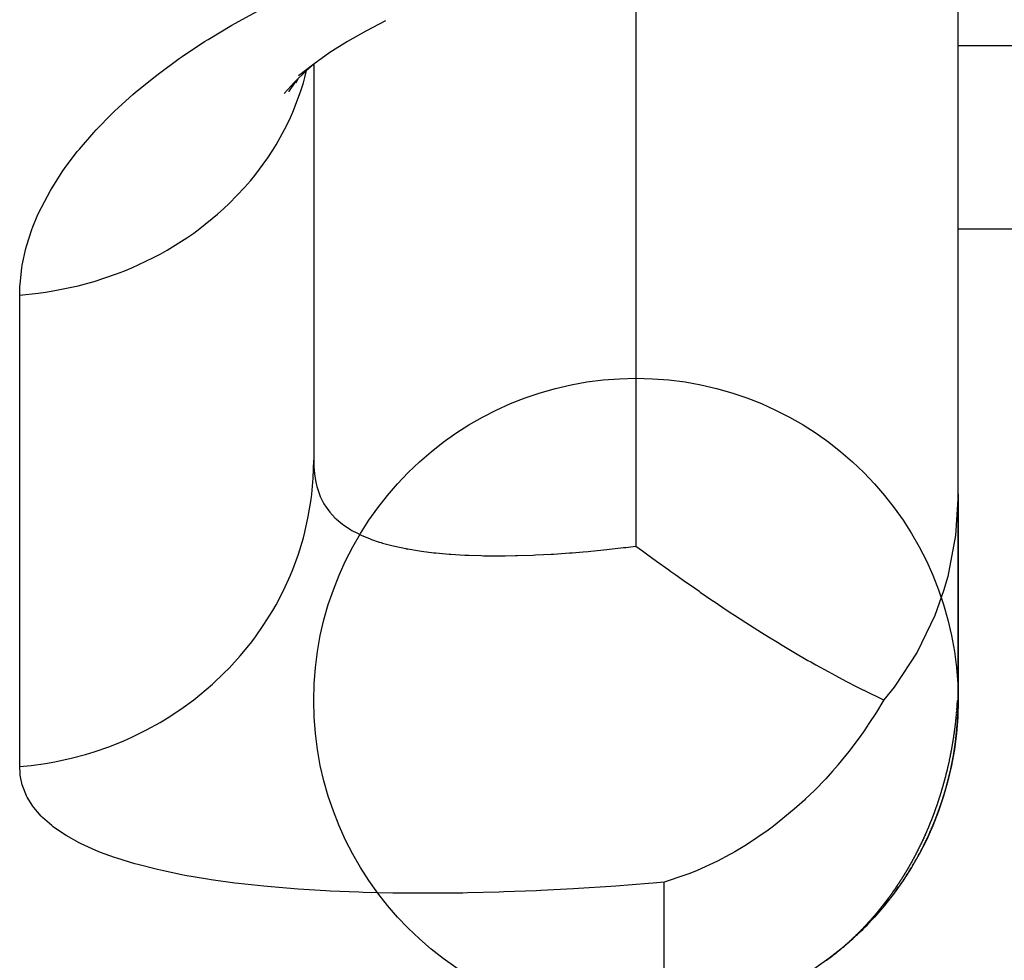
# Model space of a CAD drawing. Units: millimetres. Extents: x -268 to 441, y -276 to 276.
# Drawn here: x -18 to -12, y -42 to -36 of the extents above; entities that cross this region are included whole.
import ezdxf

# ---------------------------------------------------------------- set-up
doc = ezdxf.new("R2010")
doc.units = ezdxf.units.MM
doc.linetypes.add('DASHED', pattern=[9.652, 8.128, -1.524])
doc.layers.add('nevidi', color=4, linetype='DASHED')

msp = doc.modelspace()

# ---------------------------------------------------------------- linework, layer by layer
at = {"color": 2}
for p, q in [((-12.5, -38.8029), (-12.5, -34.6178)), ((-16.5, -36.2179), (-16.5, -38.6762)), ((-16.5, -36.2179), (-16.5, -38.6763)), ((-16.5984, -36.308), (-16.6107, -36.3357)), ((-11.5, -37.2429), (-12.5, -37.2429)), ((-12.5, -38.8837), (-12.5, -38.8029)), ((-12.5, -40.1673), (-12.5, -38.8837)), ((-12.5, -38.8837), (-12.5, -40.1673)), ((-12.5049, -40.1848), (-12.5048, -40.1832)), ((-12.5047, -40.1807), (-12.5044, -40.1767)), ((-12.5045, -40.1775), (-12.5042, -40.1734)), ((-12.5043, -40.1742), (-12.504, -40.1702)), ((-12.5041, -40.171), (-12.5039, -40.1677)), ((-12.5033, -40.1676), (-12.5017, -40.1675)), ((-12.5016, -40.1675), (-12.5001, -40.1673)), ((-12.7044, -41.0032), (-12.7053, -41.0053)), ((-12.7033, -41.0007), (-12.7042, -41.0027)), ((-12.7022, -40.9981), (-12.7031, -41.0002)), ((-12.7896, -41.1732), (-12.7907, -41.1751)), ((-12.7883, -41.1708), (-12.7894, -41.1727)), ((-12.787, -41.1684), (-12.7881, -41.1703)), ((-12.7791, -41.1541), (-12.7802, -41.1561)), ((-12.774, -41.1445), (-12.775, -41.1465)), ((-12.8413, -41.2606), (-12.8427, -41.2629)), ((-12.9613, -41.4323), (-12.9625, -41.4338)), ((-12.9596, -41.4301), (-12.9609, -41.4317)), ((-12.9564, -41.426), (-12.9577, -41.4276)), ((-12.9548, -41.4239), (-12.9561, -41.4256)), ((-12.9532, -41.4218), (-12.9545, -41.4235)), ((-12.9389, -41.4031), (-12.9402, -41.4048)), ((-12.9358, -41.3989), (-12.937, -41.4006)), ((-12.9249, -41.3841), (-12.9261, -41.3859)), ((-13.0171, -41.5005), (-13.0185, -41.5021)), ((-12.976, -41.4508), (-12.977, -41.4521)), ((-12.9711, -41.4448), (-12.9722, -41.4461)), ((-12.9695, -41.4427), (-12.9706, -41.444)), ((-13.1591, -41.6487), (-13.1606, -41.6501)), ((-13.313, -41.777), (-13.314, -41.7777)), ((-13.3101, -41.7749), (-13.3087, -41.7738)), ((-13.3058, -41.7718), (-13.3082, -41.7734)), ((-13.301, -41.768), (-13.3026, -41.7692)), ((-13.2975, -41.7657), (-13.2955, -41.7642))]:
    msp.add_line(p, q, dxfattribs=at)
for points in [[(-16.0541, -35.9493), (-16.1761, -36.0122), (-16.2912, -36.0779), (-16.3994, -36.1462), (-16.5007, -36.2171), (-16.5949, -36.2904)], [(-16.4993, -36.2173), (-16.5483, -36.2595), (-16.6202, -36.3292), (-16.6836, -36.3993)], [(-16.6031, -36.3126), (-16.6135, -36.3255), (-16.6565, -36.3895)], [(-12.5, -38.8837), (-12.5, -38.8842), (-12.5163, -39.1441), (-12.5647, -39.3975), (-12.5903, -39.4875), (-12.6447, -39.6399), (-12.7547, -39.8678), (-12.8931, -40.078), (-12.8975, -40.0839), (-12.9615, -40.1631)], [(-14.5, -39.2087), (-14.46, -39.2381), (-14.4257, -39.2632), (-14.3718, -39.3024), (-14.2963, -39.3568), (-14.2825, -39.3666), (-14.2525, -39.388), (-14.1922, -39.4306), (-14.1639, -39.4505), (-14.1106, -39.4875), (-14.1006, -39.4944), (-14.0282, -39.544), (-14.008, -39.5577), (-13.9659, -39.586), (-13.9142, -39.6205), (-13.8888, -39.6372), (-13.8187, -39.6829), (-13.7443, -39.7304), (-13.7214, -39.7448), (-13.6763, -39.7729), (-13.6216, -39.8065), (-13.5925, -39.8242), (-13.5195, -39.8677), (-13.4321, -39.9184), (-13.4147, -39.9283), (-13.3836, -39.9458), (-13.3072, -39.9881), (-13.2619, -40.0125), (-13.1967, -40.0469), (-13.1244, -40.0839), (-13.0874, -40.1024), (-13.0834, -40.1044), (-13.0809, -40.1057), (-12.967, -40.1605), (-12.9615, -40.1631)], [(-12.9615, -40.1631), (-12.9673, -40.1731), (-13.0075, -40.2392), (-13.0576, -40.3166), (-13.06, -40.3202), (-13.0883, -40.3615), (-13.115, -40.3991), (-13.1788, -40.484), (-13.2452, -40.5657), (-13.2455, -40.5661), (-13.2798, -40.6057), (-13.3223, -40.6529), (-13.392, -40.7255), (-13.4468, -40.7787), (-13.4538, -40.7852), (-13.5169, -40.8422), (-13.6463, -40.9476), (-13.6567, -40.9554), (-13.6617, -40.9591), (-13.6791, -40.972), (-13.8147, -41.0637), (-13.8867, -41.1068), (-13.904, -41.1166), (-13.9178, -41.1243), (-13.9936, -41.1641), (-14.1195, -41.222), (-14.1659, -41.2408), (-14.1956, -41.2521), (-14.3257, -41.2956)], [(-12.7264, -41.0508), (-12.7267, -41.0513), (-12.7277, -41.0534)], [(-12.7172, -41.0312), (-12.7182, -41.0333), (-12.7184, -41.0337), (-12.7193, -41.0358)], [(-12.7134, -41.0231), (-12.7137, -41.0236), (-12.7146, -41.0256)], [(-12.7548, -41.1082), (-12.7558, -41.1101), (-12.7561, -41.1106)], [(-12.7496, -41.0979), (-12.7498, -41.0984), (-12.7508, -41.1004), (-12.7511, -41.1008), (-12.7521, -41.1028)], [(-12.8777, -41.3168), (-12.8779, -41.3172), (-12.8791, -41.319), (-12.8794, -41.3194), (-12.8806, -41.3211), (-12.8809, -41.3215), (-12.8821, -41.3233), (-12.8823, -41.3237), (-12.8835, -41.3255)], [(-12.888, -41.3321), (-12.8883, -41.3325), (-12.8895, -41.3343), (-12.8898, -41.3347), (-12.891, -41.3365), (-12.8913, -41.3369), (-12.8925, -41.3386), (-12.8928, -41.3391), (-12.8931, -41.3395), (-12.894, -41.3408)], [(-13.0252, -41.5099), (-13.0256, -41.5103), (-13.0269, -41.5119), (-13.0273, -41.5122), (-13.0287, -41.5138), (-13.029, -41.5142), (-13.0304, -41.5158), (-13.0307, -41.5161), (-13.0321, -41.5177), (-13.0324, -41.5181), (-13.0338, -41.5196), (-13.0341, -41.52), (-13.0354, -41.5215), (-13.0358, -41.5219), (-13.0372, -41.5235), (-13.0375, -41.5238), (-13.0389, -41.5254), (-13.0392, -41.5258), (-13.0406, -41.5274), (-13.0409, -41.5277), (-13.0423, -41.5293), (-13.0427, -41.5297), (-13.0441, -41.5312), (-13.0444, -41.5316), (-13.0458, -41.5332), (-13.0461, -41.5335), (-13.0475, -41.5351), (-13.0479, -41.5355), (-13.0493, -41.537), (-13.0496, -41.5374), (-13.0509, -41.5389), (-13.0513, -41.5392), (-13.0527, -41.5408), (-13.053, -41.5411), (-13.0544, -41.5427), (-13.0547, -41.543), (-13.0562, -41.5446), (-13.0565, -41.545)], [(-13.1333, -41.6241), (-13.1347, -41.6255), (-13.1351, -41.6259), (-13.1366, -41.6273), (-13.1354, -41.6262)], [(-13.0807, -41.571), (-13.081, -41.5713), (-13.0825, -41.5728)], [(-13.1945, -41.6808), (-13.1948, -41.6811), (-13.1963, -41.6825), (-13.1967, -41.6828), (-13.1982, -41.6841), (-13.1985, -41.6844), (-13.2001, -41.6858)], [(-13.1849, -41.6724), (-13.1853, -41.6727), (-13.1868, -41.674), (-13.1872, -41.6744), (-13.1887, -41.6757), (-13.1891, -41.6761), (-13.1906, -41.6774)], [(-13.1759, -41.6642), (-13.1774, -41.6656), (-13.1778, -41.6659), (-13.1793, -41.6673)], [(-13.2586, -41.7349), (-13.2602, -41.7362), (-13.2605, -41.7365), (-13.2621, -41.7378)], [(-13.2445, -41.7235), (-13.2449, -41.7238), (-13.2455, -41.7243)], [(-13.202, -41.6875), (-13.2024, -41.6878), (-13.2039, -41.6892)], [(-13.3152, -41.7786), (-13.3143, -41.778), (-13.3129, -41.7769), (-13.3115, -41.7759)], [(-13.3069, -41.7725), (-13.3063, -41.7721), (-13.3059, -41.7718), (-13.3046, -41.7708), (-13.3032, -41.7699), (-13.3027, -41.7694), (-13.3025, -41.7693), (-13.3019, -41.7689), (-13.3006, -41.768)], [(-13.297, -41.7653), (-13.2959, -41.7645), (-13.295, -41.7639)], [(-13.2911, -41.761), (-13.2921, -41.7617), (-13.2932, -41.7625), (-13.2939, -41.763), (-13.2953, -41.764)], [(-13.2934, -41.7626), (-13.2939, -41.763), (-13.2952, -41.764)], [(-13.2925, -41.7615), (-13.2943, -41.7629), (-13.2947, -41.7632)], [(-13.2942, -41.7633), (-13.2938, -41.763), (-13.2929, -41.7623), (-13.292, -41.7616), (-13.2915, -41.7612)], [(-13.2911, -41.761), (-13.2904, -41.7604), (-13.29, -41.7602), (-13.2896, -41.7599), (-13.289, -41.7594), (-13.2884, -41.759), (-13.2883, -41.7589), (-13.288, -41.7587), (-13.2876, -41.7584), (-13.2873, -41.7581), (-13.287, -41.758), (-13.2869, -41.7579), (-13.2869, -41.7579), (-13.2869, -41.7579), (-13.2869, -41.7579), (-13.2871, -41.758), (-13.2874, -41.7582), (-13.2877, -41.7585), (-13.2882, -41.7589), (-13.2889, -41.7593), (-13.2894, -41.7597), (-13.2896, -41.7599), (-13.2904, -41.7605), (-13.2914, -41.7612), (-13.2925, -41.762)], [(-13.2865, -41.7576), (-13.2873, -41.7582), (-13.2882, -41.7588), (-13.2888, -41.7593), (-13.2891, -41.7595), (-13.2901, -41.7602), (-13.2909, -41.7608)], [(-13.2906, -41.7606), (-13.2901, -41.7602), (-13.2894, -41.7597), (-13.2881, -41.7588), (-13.2876, -41.7584), (-13.287, -41.758), (-13.2859, -41.7572)], [(-13.2863, -41.7568), (-13.2882, -41.7583), (-13.2883, -41.7583)], [(-13.2824, -41.7538), (-13.284, -41.755), (-13.2843, -41.7552)], [(-13.2827, -41.7548), (-13.2831, -41.7551), (-13.2837, -41.7555), (-13.2843, -41.756)], [(-13.2842, -41.7559), (-13.2835, -41.7554), (-13.2832, -41.7552), (-13.2829, -41.755)], [(-13.2823, -41.7545), (-13.2817, -41.7541), (-13.2814, -41.7539), (-13.2813, -41.7538), (-13.2813, -41.7538), (-13.2813, -41.7538), (-13.2814, -41.7539), (-13.2816, -41.754), (-13.2817, -41.7541), (-13.2822, -41.7544)], [(-13.2765, -41.7491), (-13.278, -41.7503), (-13.2785, -41.7507), (-13.28, -41.7519)]]:
    msp.add_lwpolyline(points, dxfattribs=at)
msp.add_circle((-14.5, -40.1673), 2, dxfattribs=at)
for start, end in [(356.31316, 359.97677), (336.84354, 356.25073), (332.20634, 335.98054), (336.01722, 336.40044), (336.43076, 336.81689), (328.87344, 332.1227), (326.8885, 328.83657), (324.00631, 325.019), (325.02287, 325.69137), (325.77316, 326.02743), (326.10938, 326.80358), (322.12146, 323.14721), (323.16269, 323.99848), (319.19859, 320.75034), (320.83558, 322.06726), (318.15914, 318.66905), (318.68081, 319.17983), (313.65189, 317.9905), (313.21639, 313.63602), (310.51385, 310.93307), (311.01757, 311.43555), (311.51817, 313.12951), (307.84463, 308.03982), (308.0607, 308.45905), (308.5876, 308.75897), (308.85077, 309.37009), (309.38041, 309.53842), (309.61928, 309.98812), (310.02559, 310.42618), (306.34661, 306.44581), (306.75909, 306.80188), (307.06009, 307.11556), (307.1873, 307.35649), (307.40538, 307.70736), (307.721, 307.78252)]:
    msp.add_arc((-14.5, -40.1673), 2, start, end, dxfattribs=at)
at = {"layer": 'nevidi', "color": 7, "linetype": 'Continuous'}
for p, q in [((-14.5, -35.5481), (-14.5, -38.8029)), ((-12.5, -36.1011), (-11.5, -36.1011)), ((-18.3257, -40.5781), (-18.3257, -37.651)), ((-14.5, -38.8029), (-14.5, -39.2087)), ((-14.3257, -42.1084), (-14.3257, -41.2956)), ((-13.3017, -41.7687), (-13.3002, -41.7676))]:
    msp.add_line(p, q, dxfattribs=at)
for points in [[(-18.3257, -37.651), (-18.3244, -37.5978), (-18.3235, -37.5829), (-18.3123, -37.4811), (-18.3098, -37.4658), (-18.2875, -37.3629), (-18.2833, -37.3474), (-18.2497, -37.2434), (-18.2438, -37.2278), (-18.2163, -37.1611), (-18.1986, -37.1226), (-18.191, -37.1068), (-18.1344, -37.001), (-18.1251, -36.9853), (-18.0574, -36.8799), (-18.0465, -36.8643), (-17.9679, -36.7599), (-17.9554, -36.7444), (-17.8659, -36.6409), (-17.8519, -36.6256), (-17.7513, -36.523), (-17.7356, -36.5079), (-17.6242, -36.4067), (-17.6069, -36.3919), (-17.4856, -36.2932), (-17.467, -36.2788), (-17.3367, -36.1833), (-17.3167, -36.1693), (-17.178, -36.0773), (-17.1566, -36.0639), (-17.0091, -35.9754), (-16.9866, -35.9625), (-16.8301, -35.8775)], [(-18.3257, -37.651), (-18.2105, -37.6391), (-18.1659, -37.6329), (-18.108, -37.6234), (-17.9635, -37.5928), (-17.9178, -37.581), (-17.864, -37.5658), (-17.7248, -37.5193), (-17.6791, -37.5017), (-17.6301, -37.4814), (-17.4987, -37.4198), (-17.4538, -37.3961), (-17.4101, -37.3716), (-17.2885, -37.2958), (-17.2456, -37.266), (-17.2075, -37.2382), (-17.0978, -37.1494), (-17.0576, -37.1135), (-17.0255, -37.0831), (-16.9292, -36.9829), (-16.8931, -36.941), (-16.8669, -36.909), (-16.7857, -36.7987), (-16.7547, -36.7514), (-16.7344, -36.7185), (-16.6695, -36.6001), (-16.6446, -36.5477), (-16.6301, -36.5148), (-16.5826, -36.39), (-16.5647, -36.3333), (-16.5556, -36.3012), (-16.5456, -36.2571)], [(-18.3257, -40.5781), (-18.2546, -40.5709), (-18.1659, -40.5585), (-18.1081, -40.5483), (-18.0065, -40.5262), (-17.9178, -40.5026), (-17.864, -40.4862), (-17.7663, -40.4522), (-17.6792, -40.4172), (-17.63, -40.3953), (-17.5377, -40.3498), (-17.4539, -40.3033), (-17.4101, -40.2769), (-17.3244, -40.2206), (-17.2456, -40.1631), (-17.2075, -40.133), (-17.1298, -40.0669), (-17.0576, -39.9988), (-17.0254, -39.966), (-16.9571, -39.891), (-16.8931, -39.8128), (-16.867, -39.7784), (-16.8093, -39.6959), (-16.7548, -39.6085), (-16.7345, -39.5731), (-16.6881, -39.4844), (-16.6446, -39.389), (-16.6302, -39.3537), (-16.5958, -39.26), (-16.5648, -39.158), (-16.5557, -39.1233), (-16.534, -39.0262), (-16.5163, -38.919), (-16.5122, -38.8858), (-16.5034, -38.7869), (-16.5, -38.6762)], [(-16.5, -38.6763), (-16.4993, -38.7096), (-16.4989, -38.7187), (-16.4933, -38.7772), (-16.4921, -38.7855), (-16.4917, -38.7877), (-16.489, -38.8029)], [(-16.4891, -38.8029), (-16.481, -38.8387), (-16.4794, -38.8444), (-16.4789, -38.8462), (-16.4622, -38.8947), (-16.4594, -38.9016), (-16.437, -38.9458), (-16.4332, -38.9521), (-16.4276, -38.9611), (-16.4076, -38.9893), (-16.405, -38.9926), (-16.4004, -38.9983), (-16.3664, -39.0351), (-16.361, -39.0402), (-16.3452, -39.0543), (-16.3216, -39.0732), (-16.3154, -39.0778), (-16.2707, -39.1072), (-16.2637, -39.1113), (-16.2334, -39.1278), (-16.2139, -39.1374), (-16.2061, -39.1411), (-16.1509, -39.1642), (-16.1422, -39.1674), (-16.0939, -39.1839), (-16.0817, -39.1877), (-16.0724, -39.1905), (-16.0071, -39.2079), (-15.9971, -39.2103), (-15.9292, -39.2247), (-15.9273, -39.2251), (-15.9167, -39.227), (-15.8429, -39.2391), (-15.8317, -39.2407), (-15.754, -39.2504), (-15.7423, -39.2516), (-15.7419, -39.2517), (-15.6606, -39.2589), (-15.6482, -39.2599), (-15.5625, -39.2649), (-15.5494, -39.2655), (-15.5347, -39.2662), (-15.4605, -39.2684), (-15.4471, -39.2687), (-15.3558, -39.2695), (-15.3421, -39.2695), (-15.3112, -39.2693), (-15.2485, -39.2683), (-15.2345, -39.268), (-15.1388, -39.2649), (-15.1244, -39.2643), (-15.0745, -39.262), (-15.0264, -39.2593), (-15.0118, -39.2585), (-14.9119, -39.2516), (-14.8969, -39.2505), (-14.8284, -39.2448), (-14.7961, -39.2419), (-14.7811, -39.2405), (-14.6799, -39.2303), (-14.6649, -39.2287), (-14.5782, -39.2187), (-14.5635, -39.2169), (-14.5485, -39.215), (-14.5, -39.2087)], [(-12.5075, -40.2207), (-12.5075, -40.2201), (-12.5072, -40.2174), (-12.5072, -40.2168), (-12.507, -40.2142), (-12.507, -40.2136), (-12.5068, -40.211), (-12.5067, -40.2103), (-12.5065, -40.2078), (-12.5065, -40.207), (-12.5063, -40.2045), (-12.5062, -40.2039), (-12.5061, -40.2012), (-12.506, -40.2006), (-12.5058, -40.1979), (-12.5058, -40.1973), (-12.5056, -40.1946), (-12.5056, -40.194), (-12.5054, -40.1913), (-12.5053, -40.1907), (-12.5052, -40.188), (-12.5051, -40.1874), (-12.505, -40.1848), (-12.5049, -40.1842), (-12.5047, -40.1815), (-12.5047, -40.1809), (-12.5045, -40.1782), (-12.5045, -40.1776), (-12.5043, -40.1749), (-12.5043, -40.1743), (-12.5041, -40.1716), (-12.5041, -40.171), (-12.504, -40.1683), (-12.5039, -40.1677)], [(-12.5148, -40.2982), (-12.5148, -40.2976), (-12.5145, -40.295), (-12.5144, -40.2944), (-12.5141, -40.2918), (-12.5141, -40.2912), (-12.5138, -40.2885), (-12.5137, -40.2879), (-12.5134, -40.2853), (-12.5134, -40.2848), (-12.5131, -40.2822), (-12.513, -40.2816), (-12.5128, -40.279), (-12.5127, -40.2784), (-12.5124, -40.2757), (-12.5124, -40.2751)], [(-12.5121, -40.2725), (-12.5121, -40.2719), (-12.5118, -40.2693), (-12.5117, -40.2687), (-12.5115, -40.2661), (-12.5114, -40.2655)], [(-12.5112, -40.2629), (-12.5111, -40.2623), (-12.5109, -40.2596), (-12.5108, -40.259)], [(-12.5106, -40.2564), (-12.5105, -40.2558), (-12.5103, -40.2532), (-12.5102, -40.2525), (-12.51, -40.25), (-12.5099, -40.2494)], [(-12.5097, -40.2467), (-12.5096, -40.2461), (-12.5094, -40.2434), (-12.5093, -40.2429), (-12.5091, -40.2402), (-12.5091, -40.2396), (-12.5088, -40.237), (-12.5088, -40.2364), (-12.5086, -40.2338), (-12.5085, -40.2331)], [(-12.5083, -40.2305), (-12.5082, -40.2299), (-12.508, -40.2273), (-12.508, -40.2267), (-12.5078, -40.224), (-12.5077, -40.2234)], [(-12.5214, -40.3521), (-12.5213, -40.3516), (-12.521, -40.349), (-12.5209, -40.3485), (-12.5205, -40.3459), (-12.5205, -40.3453), (-12.5201, -40.3427), (-12.5201, -40.3421), (-12.5197, -40.3396), (-12.5197, -40.339), (-12.5193, -40.3364), (-12.5193, -40.3358), (-12.5189, -40.3332), (-12.5189, -40.3326), (-12.5185, -40.3301), (-12.5185, -40.3295), (-12.5181, -40.3269), (-12.5181, -40.3263), (-12.5178, -40.3237), (-12.5177, -40.3231)], [(-12.5174, -40.3205), (-12.5173, -40.32), (-12.517, -40.3173), (-12.5169, -40.3168)], [(-12.5166, -40.3141), (-12.5166, -40.3135), (-12.5163, -40.3109), (-12.5162, -40.3103), (-12.5159, -40.3078), (-12.5158, -40.3072)], [(-12.5155, -40.3046), (-12.5155, -40.304), (-12.5152, -40.3013), (-12.5151, -40.3008)], [(-12.5552, -40.5465), (-12.5551, -40.5459), (-12.5546, -40.5434), (-12.5545, -40.5429), (-12.5539, -40.5404), (-12.5538, -40.5399), (-12.5533, -40.5374), (-12.5532, -40.5368), (-12.5527, -40.5344), (-12.5525, -40.5338), (-12.552, -40.5314), (-12.5519, -40.5308), (-12.5514, -40.5284), (-12.5513, -40.5278), (-12.5508, -40.5254), (-12.5507, -40.5248), (-12.5502, -40.5223), (-12.55, -40.5218), (-12.5495, -40.5193), (-12.5494, -40.5186), (-12.5489, -40.5163), (-12.5488, -40.5157), (-12.5483, -40.5131), (-12.5482, -40.5126), (-12.5477, -40.5101), (-12.5476, -40.5096), (-12.5471, -40.5071), (-12.547, -40.5065), (-12.5465, -40.5041), (-12.5464, -40.5035), (-12.5459, -40.501), (-12.5458, -40.5005), (-12.5453, -40.498), (-12.5452, -40.4975), (-12.5447, -40.495), (-12.5446, -40.4944), (-12.5441, -40.4919), (-12.544, -40.4913), (-12.5435, -40.4889), (-12.5434, -40.4883), (-12.5429, -40.4857), (-12.5428, -40.4852), (-12.5423, -40.4827), (-12.5422, -40.4821), (-12.5418, -40.4797), (-12.5417, -40.4791), (-12.5412, -40.4766), (-12.5411, -40.4761), (-12.5406, -40.4736), (-12.5405, -40.473), (-12.5401, -40.4705), (-12.54, -40.4699), (-12.5395, -40.4673), (-12.5394, -40.4668), (-12.5389, -40.4643), (-12.5388, -40.4637), (-12.5384, -40.4612), (-12.5383, -40.4607), (-12.5378, -40.4582), (-12.5377, -40.4576), (-12.5373, -40.4551), (-12.5372, -40.4544), (-12.5368, -40.452), (-12.5367, -40.4515), (-12.5362, -40.4489), (-12.5361, -40.4483), (-12.5357, -40.4458), (-12.5356, -40.4453), (-12.5352, -40.4428), (-12.5351, -40.4422), (-12.5346, -40.4397), (-12.5345, -40.4391), (-12.5341, -40.4365), (-12.534, -40.436), (-12.5336, -40.4334), (-12.5335, -40.4329), (-12.5331, -40.4304), (-12.533, -40.4298), (-12.5326, -40.4273), (-12.5325, -40.4267), (-12.532, -40.4242), (-12.5319, -40.4235), (-12.5315, -40.4211), (-12.5314, -40.4204), (-12.531, -40.418), (-12.5309, -40.4174), (-12.5305, -40.4149), (-12.5304, -40.4143), (-12.53, -40.4118), (-12.53, -40.4112), (-12.5295, -40.4086), (-12.5295, -40.408), (-12.5291, -40.4055), (-12.529, -40.4049), (-12.5286, -40.4024), (-12.5285, -40.4018), (-12.5281, -40.3993), (-12.528, -40.3988), (-12.5276, -40.3962), (-12.5275, -40.3956), (-12.5272, -40.393), (-12.5271, -40.3924), (-12.5267, -40.3899), (-12.5266, -40.3894), (-12.5262, -40.3868), (-12.5261, -40.3862), (-12.5258, -40.3837), (-12.5257, -40.383)], [(-12.5253, -40.3805), (-12.5252, -40.3799), (-12.5249, -40.3774), (-12.5248, -40.3768), (-12.5244, -40.3743), (-12.5243, -40.3737), (-12.524, -40.3711), (-12.5239, -40.3705), (-12.5235, -40.368), (-12.5235, -40.3674), (-12.5231, -40.3648), (-12.523, -40.3642), (-12.5227, -40.3616), (-12.5226, -40.361)], [(-12.5222, -40.3585), (-12.5222, -40.3579), (-12.5218, -40.3553), (-12.5217, -40.3548)], [(-14.3257, -41.2956), (-14.3923, -41.3013), (-14.4226, -41.3038), (-14.6252, -41.3196), (-14.6555, -41.3217), (-14.8577, -41.3349), (-14.8878, -41.3366), (-15.0899, -41.3471), (-15.1197, -41.3485), (-15.3199, -41.3562), (-15.3493, -41.3572), (-15.5455, -41.362), (-15.5745, -41.3625), (-15.7665, -41.3644), (-15.7946, -41.3645), (-15.9823, -41.3634), (-16.0097, -41.363), (-16.1931, -41.3588), (-16.22, -41.358), (-16.3986, -41.3506), (-16.4245, -41.3493), (-16.5968, -41.3387), (-16.6216, -41.3369), (-16.7864, -41.323), (-16.8101, -41.3207), (-16.9666, -41.3036), (-16.9891, -41.3008), (-17.1378, -41.2802), (-17.1592, -41.2769), (-17.2999, -41.2529), (-17.32, -41.2491), (-17.4519, -41.2215), (-17.4707, -41.2172), (-17.5929, -41.1861), (-17.6102, -41.1813), (-17.7221, -41.147), (-17.7378, -41.1417), (-17.8231, -41.1104), (-17.839, -41.1041), (-17.8532, -41.0982), (-17.9439, -41.0573), (-17.9565, -41.051), (-18.0367, -41.0065), (-18.0478, -40.9997), (-18.1172, -40.9518), (-18.1265, -40.9445), (-18.1844, -40.8937), (-18.1921, -40.8859), (-18.2383, -40.8324), (-18.2444, -40.8242), (-18.2792, -40.7681), (-18.2835, -40.7597), (-18.3072, -40.7009), (-18.3098, -40.692), (-18.3225, -40.6305), (-18.3235, -40.6212), (-18.3257, -40.5781)], [(-12.6068, -40.7434), (-12.6066, -40.7429), (-12.6059, -40.7406), (-12.6058, -40.74), (-12.605, -40.7377), (-12.6049, -40.7372), (-12.6042, -40.7348), (-12.604, -40.7343), (-12.6033, -40.732), (-12.6031, -40.7315), (-12.6024, -40.7292), (-12.6023, -40.7285), (-12.6016, -40.7263), (-12.6014, -40.7258), (-12.6007, -40.7234), (-12.6006, -40.7229), (-12.5999, -40.7205), (-12.5997, -40.72), (-12.599, -40.7176), (-12.5988, -40.7171), (-12.5981, -40.7147), (-12.598, -40.7142), (-12.5973, -40.7118), (-12.5971, -40.7113), (-12.5964, -40.7089), (-12.5963, -40.7084), (-12.5956, -40.706), (-12.5955, -40.7055), (-12.5948, -40.7031), (-12.5946, -40.7026), (-12.5939, -40.7002), (-12.5938, -40.6997), (-12.5931, -40.6973), (-12.5929, -40.6968), (-12.5923, -40.6944), (-12.5921, -40.6939), (-12.5914, -40.6915), (-12.5913, -40.691), (-12.5906, -40.6886), (-12.5905, -40.6881), (-12.5898, -40.6857), (-12.5896, -40.6851), (-12.589, -40.6827), (-12.5888, -40.6822), (-12.5882, -40.6799), (-12.588, -40.6794), (-12.5874, -40.677), (-12.5872, -40.6764), (-12.5866, -40.6741), (-12.5864, -40.6735), (-12.5858, -40.6712), (-12.5856, -40.6705), (-12.585, -40.6683), (-12.5848, -40.6676), (-12.5842, -40.6653), (-12.584, -40.6647), (-12.5834, -40.6624), (-12.5832, -40.6617), (-12.5826, -40.6595), (-12.5824, -40.6588), (-12.5818, -40.6565), (-12.5816, -40.6559), (-12.581, -40.6536), (-12.5809, -40.6529), (-12.5803, -40.6507), (-12.5801, -40.65), (-12.5795, -40.6477), (-12.5793, -40.6471), (-12.5787, -40.6448), (-12.5785, -40.6441), (-12.578, -40.6418), (-12.5778, -40.6412), (-12.5772, -40.6389), (-12.577, -40.6382), (-12.5764, -40.6359), (-12.5763, -40.6353), (-12.5757, -40.633), (-12.5755, -40.6323), (-12.5749, -40.63), (-12.5748, -40.6294), (-12.5742, -40.6271), (-12.574, -40.6264), (-12.5734, -40.6241), (-12.5733, -40.6235), (-12.5727, -40.6212), (-12.5725, -40.6205), (-12.5719, -40.6182), (-12.5718, -40.6175), (-12.5712, -40.6153), (-12.571, -40.6146), (-12.5705, -40.6123), (-12.5703, -40.6116), (-12.5697, -40.6092), (-12.5696, -40.6087), (-12.569, -40.6062), (-12.5689, -40.6057), (-12.5683, -40.6033), (-12.5681, -40.6027), (-12.5676, -40.6003), (-12.5674, -40.5998), (-12.5668, -40.5973), (-12.5667, -40.5968), (-12.5661, -40.5943), (-12.566, -40.5938), (-12.5654, -40.5914), (-12.5653, -40.5908), (-12.5647, -40.5884), (-12.5646, -40.5879), (-12.564, -40.5854), (-12.5639, -40.5849), (-12.5633, -40.5824), (-12.5632, -40.5819), (-12.5626, -40.5795), (-12.5625, -40.5789)], [(-12.5619, -40.5765), (-12.5618, -40.5759), (-12.5613, -40.5735), (-12.5611, -40.5729), (-12.5606, -40.5705), (-12.5605, -40.57), (-12.5599, -40.5675), (-12.5598, -40.567), (-12.5592, -40.5645), (-12.5591, -40.564), (-12.5586, -40.5615), (-12.5584, -40.561), (-12.5579, -40.5585), (-12.5578, -40.558), (-12.5572, -40.5555), (-12.5571, -40.5549), (-12.5566, -40.5525), (-12.5564, -40.5519), (-12.5559, -40.5495), (-12.5558, -40.5489)], [(-12.6642, -40.9076), (-12.664, -40.9071), (-12.6632, -40.9048), (-12.663, -40.9043), (-12.6621, -40.9021), (-12.6619, -40.9017), (-12.6611, -40.8995), (-12.6609, -40.899), (-12.66, -40.8967), (-12.6598, -40.8962), (-12.659, -40.894), (-12.6588, -40.8936), (-12.6579, -40.8914), (-12.6578, -40.8909), (-12.6569, -40.8886), (-12.6567, -40.8881), (-12.6558, -40.8859), (-12.6557, -40.8854), (-12.6548, -40.8832), (-12.6546, -40.8826), (-12.6538, -40.8805), (-12.6536, -40.88), (-12.6527, -40.8777), (-12.6526, -40.8772), (-12.6517, -40.875), (-12.6515, -40.8745), (-12.6507, -40.8723), (-12.6505, -40.8718), (-12.6497, -40.8696), (-12.6495, -40.8691), (-12.6487, -40.8668), (-12.6485, -40.8663), (-12.6476, -40.864), (-12.6474, -40.8635), (-12.6466, -40.8613), (-12.6464, -40.8608), (-12.6456, -40.8586), (-12.6454, -40.8581), (-12.6446, -40.8559), (-12.6446, -40.8558), (-12.6444, -40.8553), (-12.6436, -40.853), (-12.6434, -40.8525), (-12.6426, -40.8502), (-12.6424, -40.8497), (-12.6416, -40.8475), (-12.6414, -40.847), (-12.6406, -40.8448), (-12.6404, -40.8443), (-12.6396, -40.842), (-12.6394, -40.8415), (-12.6386, -40.8392), (-12.6384, -40.8387), (-12.6376, -40.8364), (-12.6375, -40.8359), (-12.6367, -40.8337), (-12.6365, -40.8332), (-12.6357, -40.8309), (-12.6355, -40.8304), (-12.6347, -40.8281), (-12.6345, -40.8276), (-12.6337, -40.8253), (-12.6335, -40.8248), (-12.6328, -40.8226), (-12.6326, -40.8221), (-12.6318, -40.8198), (-12.6316, -40.8192), (-12.6308, -40.817), (-12.6307, -40.8165), (-12.6299, -40.8142), (-12.6297, -40.8137), (-12.6289, -40.8114), (-12.6287, -40.8109), (-12.6279, -40.8086), (-12.6278, -40.8081), (-12.627, -40.8058), (-12.6268, -40.8053), (-12.6261, -40.803), (-12.6258, -40.8024), (-12.6251, -40.8002), (-12.6249, -40.7997), (-12.6242, -40.7974), (-12.624, -40.7969), (-12.6232, -40.7946), (-12.623, -40.794), (-12.6223, -40.7917), (-12.6221, -40.7912), (-12.6213, -40.7889), (-12.6212, -40.7884), (-12.6204, -40.7862), (-12.6202, -40.7855), (-12.6195, -40.7833), (-12.6193, -40.7827), (-12.6186, -40.7805), (-12.6184, -40.78), (-12.6176, -40.7776), (-12.6175, -40.7771), (-12.6167, -40.7748), (-12.6165, -40.7743), (-12.6158, -40.7719), (-12.6156, -40.7714), (-12.6149, -40.7691), (-12.6147, -40.7686), (-12.614, -40.7662), (-12.6138, -40.7657), (-12.6131, -40.7634), (-12.6129, -40.7629), (-12.6122, -40.7606), (-12.612, -40.76), (-12.6113, -40.7578), (-12.6111, -40.7573), (-12.6104, -40.7549), (-12.6102, -40.7544), (-12.6095, -40.7521), (-12.6093, -40.7515), (-12.6086, -40.7492), (-12.6084, -40.7487), (-12.6077, -40.7463), (-12.6075, -40.7458), (-12.6068, -40.7434)], [(-12.7324, -41.0633), (-12.7314, -41.0613), (-12.7312, -41.0608), (-12.7302, -41.0588), (-12.73, -41.0583), (-12.729, -41.0562), (-12.7288, -41.0557), (-12.7278, -41.0537), (-12.7276, -41.0532), (-12.7266, -41.0511), (-12.7264, -41.0507), (-12.7254, -41.0486), (-12.7252, -41.0481), (-12.7242, -41.0461), (-12.724, -41.0456), (-12.723, -41.0436), (-12.7228, -41.0431), (-12.7218, -41.041), (-12.7215, -41.0405), (-12.7206, -41.0385), (-12.7204, -41.038), (-12.7194, -41.0359), (-12.7192, -41.0354), (-12.7182, -41.0334), (-12.718, -41.0329), (-12.717, -41.0308), (-12.7168, -41.0304), (-12.7158, -41.0283), (-12.7156, -41.0278), (-12.7147, -41.0257), (-12.7144, -41.0252), (-12.7135, -41.0232), (-12.7132, -41.0226), (-12.7123, -41.0206), (-12.7121, -41.0201), (-12.7111, -41.018), (-12.7109, -41.0175), (-12.71, -41.0155), (-12.7097, -41.015), (-12.7088, -41.0129), (-12.7085, -41.0123), (-12.7076, -41.0103), (-12.7074, -41.0098), (-12.7064, -41.0077), (-12.7062, -41.0072), (-12.7053, -41.0051), (-12.7051, -41.0047), (-12.7041, -41.0026), (-12.7039, -41.0021), (-12.703, -41), (-12.7028, -40.9995), (-12.7018, -40.9974), (-12.7016, -40.9969), (-12.7007, -40.9948), (-12.7005, -40.9943), (-12.6995, -40.9922), (-12.6993, -40.9917), (-12.6984, -40.9896), (-12.6982, -40.9891), (-12.6972, -40.987), (-12.697, -40.9865), (-12.6961, -40.9844), (-12.6959, -40.9839), (-12.695, -40.9818), (-12.6948, -40.9813), (-12.6938, -40.9792), (-12.6936, -40.9787), (-12.6927, -40.9766), (-12.6925, -40.976), (-12.6916, -40.974), (-12.6914, -40.9735), (-12.6904, -40.9713), (-12.6902, -40.9708), (-12.6893, -40.9687), (-12.6891, -40.9683), (-12.6882, -40.9661), (-12.688, -40.9656), (-12.6871, -40.9634), (-12.6869, -40.9629), (-12.686, -40.9608), (-12.6858, -40.9603), (-12.6849, -40.9582), (-12.6847, -40.9577), (-12.6838, -40.9556), (-12.6836, -40.9551), (-12.6826, -40.9529), (-12.6824, -40.9524), (-12.6815, -40.9503), (-12.6813, -40.9498), (-12.6804, -40.9476), (-12.6802, -40.9472), (-12.6793, -40.945), (-12.6791, -40.9445), (-12.6782, -40.9423), (-12.678, -40.9418), (-12.6771, -40.9397), (-12.6769, -40.9392), (-12.676, -40.937), (-12.6758, -40.9365), (-12.675, -40.9343), (-12.6748, -40.9339), (-12.6739, -40.9317), (-12.6737, -40.9312), (-12.6728, -40.929), (-12.6726, -40.9285), (-12.6717, -40.9263), (-12.6715, -40.9258), (-12.6706, -40.9237), (-12.6704, -40.9232), (-12.6696, -40.921), (-12.6694, -40.9205), (-12.6685, -40.9183), (-12.6683, -40.9178), (-12.6674, -40.9156), (-12.6672, -40.9151), (-12.6663, -40.9129), (-12.6661, -40.9124), (-12.6653, -40.9102), (-12.6651, -40.9097), (-12.6642, -40.9076)], [(-12.8089, -41.2068), (-12.8077, -41.2049), (-12.8075, -41.2045), (-12.8064, -41.2026), (-12.8061, -41.2021), (-12.805, -41.2002), (-12.8048, -41.1998), (-12.8036, -41.1978), (-12.8034, -41.1974), (-12.8023, -41.1955), (-12.802, -41.1951), (-12.8009, -41.1931), (-12.8007, -41.1927), (-12.7996, -41.1908), (-12.7993, -41.1903), (-12.7982, -41.1884), (-12.798, -41.188), (-12.7969, -41.186), (-12.7966, -41.1856), (-12.7955, -41.1836), (-12.7953, -41.1832), (-12.7942, -41.1813), (-12.794, -41.1808), (-12.7929, -41.1789), (-12.7926, -41.1785), (-12.7915, -41.1765), (-12.7913, -41.1761), (-12.7902, -41.1741), (-12.7899, -41.1736), (-12.7889, -41.1717), (-12.7886, -41.1712), (-12.7875, -41.1693), (-12.7872, -41.1688), (-12.7862, -41.167), (-12.7859, -41.1664), (-12.7849, -41.1646), (-12.7846, -41.164), (-12.7836, -41.1622), (-12.7833, -41.1616), (-12.7822, -41.1597), (-12.782, -41.1593), (-12.7809, -41.1573), (-12.7806, -41.1568), (-12.7795, -41.1549), (-12.7793, -41.1544), (-12.7782, -41.1524), (-12.778, -41.152), (-12.7769, -41.15), (-12.7767, -41.1496), (-12.7756, -41.1476), (-12.7754, -41.1472), (-12.7743, -41.1452), (-12.7741, -41.1448), (-12.773, -41.1428), (-12.7728, -41.1424), (-12.7717, -41.1404), (-12.7715, -41.1399), (-12.7704, -41.138), (-12.7702, -41.1375), (-12.7691, -41.1355), (-12.7689, -41.1351), (-12.7678, -41.1331), (-12.7676, -41.1327), (-12.7666, -41.1307), (-12.7663, -41.1302), (-12.7653, -41.1282), (-12.765, -41.1277), (-12.764, -41.1258), (-12.7637, -41.1252), (-12.7627, -41.1233), (-12.7625, -41.1229), (-12.7614, -41.1208), (-12.7611, -41.1204), (-12.7601, -41.1184), (-12.7599, -41.1179), (-12.7588, -41.1159), (-12.7586, -41.1155), (-12.7576, -41.1135), (-12.7573, -41.113), (-12.7563, -41.111), (-12.7561, -41.1106), (-12.755, -41.1086), (-12.7548, -41.1081), (-12.7547, -41.1078), (-12.7538, -41.1061), (-12.7536, -41.1057), (-12.7525, -41.1037), (-12.7523, -41.1032), (-12.7513, -41.1012), (-12.751, -41.1007), (-12.75, -41.0987), (-12.7497, -41.0982), (-12.7487, -41.0962), (-12.7485, -41.0958), (-12.7475, -41.0937), (-12.7472, -41.0932), (-12.7462, -41.0912), (-12.746, -41.0908), (-12.745, -41.0887), (-12.7447, -41.0883), (-12.7437, -41.0863), (-12.7435, -41.0858), (-12.7425, -41.0838), (-12.7423, -41.0833), (-12.7413, -41.0813), (-12.741, -41.0809), (-12.74, -41.0788), (-12.7398, -41.0784), (-12.7388, -41.0763), (-12.7385, -41.0758), (-12.7376, -41.0738), (-12.7373, -41.0733), (-12.7363, -41.0713), (-12.7361, -41.0708), (-12.7351, -41.0688), (-12.7349, -41.0683), (-12.7339, -41.0663), (-12.7336, -41.0658), (-12.7327, -41.0638), (-12.7324, -41.0633)], [(-12.894, -41.3407), (-12.893, -41.3394), (-12.8927, -41.3389), (-12.8925, -41.3385), (-12.8912, -41.3367), (-12.8909, -41.3363), (-12.8897, -41.3345), (-12.8894, -41.3341), (-12.8882, -41.3323), (-12.8879, -41.3319), (-12.8867, -41.3301), (-12.8864, -41.3297), (-12.8852, -41.3279), (-12.8849, -41.3275), (-12.8837, -41.3257), (-12.8834, -41.3253), (-12.8822, -41.3235), (-12.8819, -41.3231), (-12.8807, -41.3213), (-12.8804, -41.3209), (-12.8792, -41.319), (-12.8789, -41.3186), (-12.8777, -41.3169), (-12.8774, -41.3165), (-12.8763, -41.3147), (-12.8759, -41.3142), (-12.8748, -41.3125), (-12.8744, -41.312), (-12.8733, -41.3102), (-12.873, -41.3098), (-12.8718, -41.308), (-12.8715, -41.3076), (-12.8703, -41.3058), (-12.87, -41.3054), (-12.8688, -41.3035), (-12.8686, -41.3031), (-12.8674, -41.3013), (-12.8671, -41.3009), (-12.8659, -41.299), (-12.8656, -41.2986), (-12.8644, -41.2968), (-12.8642, -41.2964), (-12.863, -41.2946), (-12.8627, -41.2941), (-12.8615, -41.2923), (-12.8612, -41.2919), (-12.86, -41.29), (-12.8598, -41.2896), (-12.8586, -41.2878), (-12.8583, -41.2874), (-12.8571, -41.2855), (-12.8568, -41.2851), (-12.8556, -41.2833), (-12.8554, -41.2829), (-12.8542, -41.281), (-12.8539, -41.2806), (-12.8527, -41.2787), (-12.8525, -41.2783), (-12.8513, -41.2765), (-12.851, -41.2761), (-12.8498, -41.2742), (-12.8496, -41.2738), (-12.8484, -41.2719), (-12.8481, -41.2715), (-12.847, -41.2696), (-12.8467, -41.2692), (-12.8456, -41.2674), (-12.8453, -41.267), (-12.8442, -41.2652), (-12.8438, -41.2647), (-12.8427, -41.2629), (-12.8424, -41.2624), (-12.8413, -41.2606), (-12.841, -41.2601), (-12.8399, -41.2583), (-12.8395, -41.2578), (-12.8384, -41.256), (-12.8381, -41.2555), (-12.837, -41.2537), (-12.8367, -41.2532), (-12.8356, -41.2514), (-12.8353, -41.251), (-12.8342, -41.2491), (-12.8339, -41.2487), (-12.8328, -41.2468), (-12.8325, -41.2464), (-12.8314, -41.2445), (-12.8311, -41.2441), (-12.8299, -41.2422), (-12.8297, -41.2418), (-12.8285, -41.2399), (-12.8283, -41.2395), (-12.8271, -41.2376), (-12.8269, -41.2372), (-12.8257, -41.2353), (-12.8255, -41.2348), (-12.8243, -41.2329), (-12.8241, -41.2325), (-12.8229, -41.2306), (-12.8227, -41.2302), (-12.8215, -41.2283), (-12.8213, -41.2279), (-12.8201, -41.226), (-12.8199, -41.2255), (-12.8188, -41.2236), (-12.8185, -41.2232), (-12.8174, -41.2213), (-12.8171, -41.2209), (-12.816, -41.219), (-12.8157, -41.2186), (-12.8146, -41.2166), (-12.8144, -41.2162), (-12.8132, -41.2143), (-12.813, -41.2139), (-12.8119, -41.212), (-12.8116, -41.2115), (-12.8105, -41.2096), (-12.8102, -41.2092), (-12.8091, -41.2073), (-12.8089, -41.2068)], [(-12.9879, -41.4656), (-12.9876, -41.4652), (-12.9862, -41.4635), (-12.9859, -41.4631), (-12.9845, -41.4615), (-12.9842, -41.4611), (-12.9829, -41.4594), (-12.9826, -41.4591), (-12.9812, -41.4574), (-12.9809, -41.457), (-12.9796, -41.4554), (-12.9793, -41.455), (-12.978, -41.4534), (-12.9776, -41.4529), (-12.9763, -41.4513), (-12.976, -41.4508), (-12.9747, -41.4493), (-12.9744, -41.4489), (-12.9731, -41.4472), (-12.9728, -41.4468), (-12.9714, -41.4451), (-12.9711, -41.4448), (-12.9698, -41.4431), (-12.9695, -41.4427), (-12.9681, -41.441), (-12.9678, -41.4406), (-12.9665, -41.4389), (-12.9662, -41.4385), (-12.9649, -41.4368), (-12.9646, -41.4365), (-12.9632, -41.4348), (-12.9629, -41.4344), (-12.9616, -41.4327), (-12.9613, -41.4323), (-12.96, -41.4306), (-12.9597, -41.4303), (-12.9584, -41.4286), (-12.9581, -41.4281), (-12.9568, -41.4265), (-12.9565, -41.4261), (-12.9552, -41.4244), (-12.9549, -41.4241), (-12.9536, -41.4223), (-12.9533, -41.422), (-12.952, -41.4203), (-12.9517, -41.4199), (-12.9504, -41.4182), (-12.9501, -41.4178), (-12.9488, -41.4161), (-12.9485, -41.4157), (-12.9472, -41.4139), (-12.9469, -41.4136), (-12.9455, -41.4118), (-12.9453, -41.4115), (-12.9439, -41.4097), (-12.9437, -41.4094), (-12.9423, -41.4076), (-12.9421, -41.4072), (-12.9408, -41.4055), (-12.9405, -41.4051), (-12.9392, -41.4035), (-12.9389, -41.403), (-12.9376, -41.4014), (-12.9373, -41.4009), (-12.9361, -41.3992), (-12.9358, -41.3989), (-12.9345, -41.3971), (-12.9342, -41.3967), (-12.9329, -41.395), (-12.9326, -41.3946), (-12.9313, -41.3929), (-12.931, -41.3925), (-12.9297, -41.3907), (-12.9294, -41.3903), (-12.9281, -41.3886), (-12.9279, -41.3882), (-12.9266, -41.3865), (-12.9263, -41.3861), (-12.925, -41.3843), (-12.9247, -41.3839), (-12.9234, -41.3822), (-12.9232, -41.3818), (-12.9219, -41.3801), (-12.9216, -41.3797), (-12.9204, -41.378), (-12.92, -41.3775), (-12.9188, -41.3758), (-12.9185, -41.3754), (-12.9173, -41.3737), (-12.917, -41.3733), (-12.9157, -41.3715), (-12.9154, -41.3711), (-12.9141, -41.3693), (-12.9139, -41.369), (-12.9126, -41.3672), (-12.9123, -41.3668), (-12.911, -41.365), (-12.9108, -41.3646), (-12.9095, -41.3629), (-12.9092, -41.3625), (-12.908, -41.3607), (-12.9077, -41.3603), (-12.9064, -41.3585), (-12.9061, -41.3581), (-12.9049, -41.3563), (-12.9046, -41.3559), (-12.9033, -41.3542), (-12.9031, -41.3538), (-12.9018, -41.352), (-12.9015, -41.3516), (-12.9003, -41.3499), (-12.9, -41.3494), (-12.8988, -41.3477), (-12.8985, -41.3472), (-12.8973, -41.3455), (-12.897, -41.345), (-12.8958, -41.3433), (-12.8955, -41.3429), (-12.8942, -41.3411), (-12.894, -41.3407)], [(-13.0915, -41.5822), (-13.09, -41.5807), (-13.0897, -41.5803), (-13.0882, -41.5788), (-13.0879, -41.5785), (-13.0864, -41.5769), (-13.0861, -41.5766), (-13.0846, -41.5751), (-13.0843, -41.5747), (-13.0828, -41.5732), (-13.0825, -41.5728), (-13.081, -41.5713), (-13.0807, -41.5709), (-13.0792, -41.5694), (-13.0789, -41.569), (-13.0774, -41.5675), (-13.0771, -41.5671), (-13.0756, -41.5656), (-13.0753, -41.5653), (-13.0739, -41.5637), (-13.0735, -41.5634), (-13.0721, -41.5619), (-13.0718, -41.5615), (-13.0704, -41.56), (-13.07, -41.5595), (-13.0686, -41.5581), (-13.0682, -41.5576), (-13.0668, -41.5562), (-13.0664, -41.5557), (-13.065, -41.5542), (-13.0647, -41.5539), (-13.0633, -41.5523), (-13.0629, -41.552), (-13.0615, -41.5504), (-13.0612, -41.5501), (-13.0597, -41.5485), (-13.0594, -41.5481), (-13.058, -41.5466), (-13.0576, -41.5462), (-13.0562, -41.5446), (-13.0559, -41.5443), (-13.0544, -41.5427), (-13.0541, -41.5424), (-13.0527, -41.5408), (-13.0524, -41.5404), (-13.0509, -41.5388), (-13.0506, -41.5385), (-13.0492, -41.5369), (-13.0488, -41.5365), (-13.0474, -41.535), (-13.0471, -41.5346), (-13.0457, -41.533), (-13.0453, -41.5327), (-13.0439, -41.5311), (-13.0436, -41.5307), (-13.0422, -41.5292), (-13.0419, -41.5288), (-13.0405, -41.5272), (-13.0401, -41.5268), (-13.0388, -41.5253), (-13.0384, -41.5249), (-13.037, -41.5233), (-13.0367, -41.523), (-13.0353, -41.5214), (-13.035, -41.521), (-13.0336, -41.5194), (-13.0333, -41.5191), (-13.0318, -41.5174), (-13.0315, -41.5171), (-13.0301, -41.5155), (-13.0298, -41.5151), (-13.0284, -41.5135), (-13.0281, -41.5131), (-13.0267, -41.5115), (-13.0263, -41.5112), (-13.0249, -41.5096), (-13.0246, -41.5092), (-13.0232, -41.5076), (-13.0229, -41.5072), (-13.0215, -41.5056), (-13.0212, -41.5053), (-13.0199, -41.5037), (-13.0195, -41.5032), (-13.0182, -41.5017), (-13.0178, -41.5013), (-13.0165, -41.4997), (-13.0161, -41.4993), (-13.0148, -41.4977), (-13.0144, -41.4974), (-13.013, -41.4957), (-13.0127, -41.4954), (-13.0113, -41.4937), (-13.011, -41.4934), (-13.0096, -41.4917), (-13.0093, -41.4914), (-13.008, -41.4897), (-13.0076, -41.4894), (-13.0063, -41.4877), (-13.006, -41.4874), (-13.0046, -41.4857), (-13.0043, -41.4853), (-13.0029, -41.4837), (-13.0026, -41.4833), (-13.0012, -41.4817), (-13.0009, -41.4813), (-12.9995, -41.4797), (-12.9992, -41.4793), (-12.9979, -41.4777), (-12.9976, -41.4773), (-12.9962, -41.4757), (-12.9959, -41.4753), (-12.9946, -41.4737), (-12.9942, -41.4733), (-12.9929, -41.4717), (-12.9926, -41.4713), (-12.9912, -41.4696), (-12.9909, -41.4693), (-12.9895, -41.4676), (-12.9892, -41.4672), (-12.9879, -41.4656)], [(-13.2021, -41.6876), (-13.2017, -41.6872), (-13.2002, -41.6859), (-13.1998, -41.6855), (-13.1983, -41.6842), (-13.1978, -41.6838), (-13.1963, -41.6825), (-13.1959, -41.6821), (-13.1944, -41.6808), (-13.1941, -41.6805), (-13.1925, -41.6791), (-13.1921, -41.6788), (-13.1906, -41.6774), (-13.1902, -41.6771), (-13.1886, -41.6757), (-13.1883, -41.6753), (-13.1867, -41.6739), (-13.1864, -41.6736), (-13.1848, -41.6722), (-13.1844, -41.6719), (-13.1829, -41.6705), (-13.1825, -41.6702), (-13.181, -41.6688), (-13.1806, -41.6685), (-13.179, -41.667), (-13.1787, -41.6667), (-13.1771, -41.6653), (-13.1768, -41.665), (-13.1752, -41.6636), (-13.1749, -41.6633), (-13.1733, -41.6618), (-13.173, -41.6615), (-13.1715, -41.6602), (-13.1711, -41.6598), (-13.1696, -41.6584), (-13.1692, -41.658), (-13.1677, -41.6567), (-13.1673, -41.6563), (-13.1658, -41.6549), (-13.1654, -41.6546), (-13.1639, -41.6532), (-13.1636, -41.6528), (-13.162, -41.6514), (-13.1617, -41.6511), (-13.1601, -41.6496), (-13.1598, -41.6493), (-13.1582, -41.6479), (-13.1579, -41.6476), (-13.1563, -41.6461), (-13.156, -41.6458), (-13.1545, -41.6443), (-13.1541, -41.644), (-13.1526, -41.6426), (-13.1522, -41.6423), (-13.1507, -41.6408), (-13.1503, -41.6405), (-13.1488, -41.639), (-13.1485, -41.6387), (-13.1469, -41.6372), (-13.1466, -41.6369), (-13.1451, -41.6355), (-13.1447, -41.6351), (-13.1432, -41.6337), (-13.1428, -41.6333), (-13.1413, -41.6319), (-13.141, -41.6315), (-13.1395, -41.6301), (-13.1391, -41.6298), (-13.1376, -41.6283), (-13.1373, -41.628), (-13.1358, -41.6266), (-13.1354, -41.6262), (-13.1339, -41.6248), (-13.1335, -41.6244), (-13.1321, -41.623), (-13.1317, -41.6226), (-13.1302, -41.6211), (-13.1299, -41.6208), (-13.1284, -41.6193), (-13.128, -41.619), (-13.1265, -41.6175), (-13.1262, -41.6172), (-13.1247, -41.6157), (-13.1243, -41.6154), (-13.1228, -41.6139), (-13.1225, -41.6136), (-13.121, -41.6121), (-13.1206, -41.6117), (-13.1191, -41.6102), (-13.1188, -41.6099), (-13.1173, -41.6084), (-13.117, -41.6081), (-13.1155, -41.6066), (-13.1151, -41.6062), (-13.1136, -41.6047), (-13.1133, -41.6044), (-13.1118, -41.6029), (-13.1114, -41.6026), (-13.1099, -41.6011), (-13.1096, -41.6007), (-13.1081, -41.5992), (-13.1078, -41.5989), (-13.1063, -41.5974), (-13.106, -41.5971), (-13.1045, -41.5956), (-13.1041, -41.5952), (-13.1027, -41.5937), (-13.1023, -41.5933), (-13.1009, -41.5919), (-13.1005, -41.5915), (-13.0991, -41.59), (-13.0987, -41.5896), (-13.0973, -41.5882), (-13.0969, -41.5878), (-13.0954, -41.5863), (-13.0951, -41.586), (-13.0936, -41.5844), (-13.0933, -41.5841), (-13.0918, -41.5826), (-13.0915, -41.5822)], [(-13.3186, -41.7811), (-13.317, -41.7799), (-13.3163, -41.7794), (-13.3147, -41.7782), (-13.3141, -41.7777), (-13.3125, -41.7766), (-13.3119, -41.7761), (-13.3102, -41.7749), (-13.3098, -41.7745), (-13.308, -41.7732), (-13.3076, -41.7729), (-13.3058, -41.7716), (-13.3055, -41.7713), (-13.3037, -41.77), (-13.3034, -41.7698), (-13.3017, -41.7685), (-13.3013, -41.7682), (-13.2996, -41.7669), (-13.2991, -41.7666), (-13.2975, -41.7653), (-13.2971, -41.765), (-13.2955, -41.7638), (-13.2951, -41.7635), (-13.2933, -41.7622), (-13.293, -41.7619), (-13.2913, -41.7606), (-13.2909, -41.7603), (-13.2892, -41.759), (-13.2889, -41.7587), (-13.2872, -41.7574), (-13.2868, -41.7572), (-13.2852, -41.7559), (-13.2848, -41.7556), (-13.2831, -41.7543), (-13.2828, -41.754), (-13.2811, -41.7527), (-13.2807, -41.7524), (-13.2791, -41.7512), (-13.2787, -41.7509), (-13.2771, -41.7496), (-13.2767, -41.7493), (-13.275, -41.748), (-13.2747, -41.7477), (-13.273, -41.7464), (-13.2727, -41.7461), (-13.271, -41.7448), (-13.2706, -41.7445), (-13.269, -41.7433), (-13.2687, -41.743), (-13.2671, -41.7417), (-13.2666, -41.7414), (-13.2651, -41.7401), (-13.2646, -41.7398), (-13.2631, -41.7385), (-13.2626, -41.7382), (-13.2611, -41.7369), (-13.2607, -41.7366), (-13.2591, -41.7353), (-13.2587, -41.735), (-13.2571, -41.7337), (-13.2567, -41.7334), (-13.2551, -41.7321), (-13.2547, -41.7318), (-13.2531, -41.7305), (-13.2527, -41.7302), (-13.2511, -41.7289), (-13.2507, -41.7286), (-13.2491, -41.7272), (-13.2487, -41.7269), (-13.2471, -41.7256), (-13.2467, -41.7253), (-13.2456, -41.7244), (-13.2451, -41.724), (-13.2448, -41.7237), (-13.2431, -41.7224), (-13.2428, -41.7221), (-13.2411, -41.7207), (-13.2408, -41.7204), (-13.2392, -41.7191), (-13.2388, -41.7188), (-13.2372, -41.7175), (-13.2368, -41.7172), (-13.2352, -41.7158), (-13.2349, -41.7155), (-13.2333, -41.7142), (-13.2329, -41.7139), (-13.2313, -41.7126), (-13.2309, -41.7122), (-13.2294, -41.7109), (-13.2289, -41.7106), (-13.2274, -41.7093), (-13.227, -41.7089), (-13.2255, -41.7076), (-13.225, -41.7073), (-13.2235, -41.706), (-13.2231, -41.7057), (-13.2215, -41.7043), (-13.2212, -41.704), (-13.2196, -41.7026), (-13.2192, -41.7023), (-13.2176, -41.701), (-13.2173, -41.7007), (-13.2157, -41.6993), (-13.2153, -41.699), (-13.2137, -41.6976), (-13.2134, -41.6973), (-13.2118, -41.696), (-13.2114, -41.6956), (-13.2098, -41.6943), (-13.2095, -41.694), (-13.2079, -41.6926), (-13.2075, -41.6923), (-13.2059, -41.6909), (-13.2056, -41.6906), (-13.204, -41.6892), (-13.2036, -41.6889), (-13.2021, -41.6876)], [(-13.3168, -41.7798), (-13.3159, -41.7791), (-13.3155, -41.7788), (-13.3143, -41.778)], [(-13.3117, -41.7761), (-13.3123, -41.7765), (-13.3134, -41.7773), (-13.3142, -41.7779), (-13.3155, -41.7788), (-13.3165, -41.7796)], [(-13.312, -41.7763), (-13.313, -41.777), (-13.3144, -41.7781), (-13.3151, -41.7786), (-13.3162, -41.7794)], [(-13.314, -41.7778), (-13.3132, -41.7772), (-13.3123, -41.7765), (-13.3117, -41.7761)], [(-13.3003, -41.7677), (-13.3015, -41.7686), (-13.3028, -41.7695), (-13.3034, -41.77), (-13.3043, -41.7706), (-13.3053, -41.7714)], [(-13.2943, -41.7633), (-13.2938, -41.7629), (-13.292, -41.7617), (-13.2908, -41.7607), (-13.2906, -41.7606)]]:
    msp.add_lwpolyline(points, dxfattribs=at)

doc.saveas('drawing.dxf')
